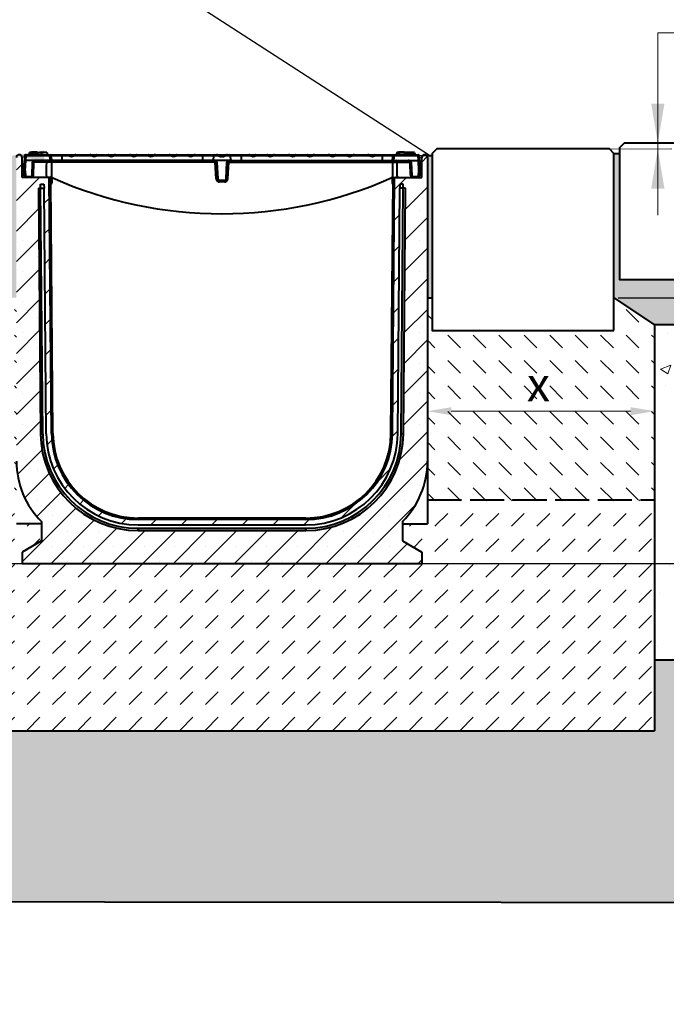
# Model space of a CAD drawing. Units: millimetres. Extents: x 0 to 5440, y 0 to 2100.
# Drawn here: x 1396 to 1966, y 782 to 1649 of the extents above; entities that cross this region are included whole.
import ezdxf
from ezdxf import colors
from ezdxf.entities.mleader import LeaderData, LeaderLine
from ezdxf.math import Vec2, Vec3

# ---------------------------------------------------------------- set-up
doc = ezdxf.new("R2010")
doc.units = ezdxf.units.MM
doc.header["$LTSCALE"] = 0.5
doc.header["$PDSIZE"] = -1
doc.linetypes.add('ACAD_ISO02W100', pattern=[15, 12, -3])
for name, color, linetype, lineweight in [('HAURATON_ConstructionSite_Contour', 7, 'Continuous', 40), ('HAURATON_ConstructionSite_Hatching', 8, 'Continuous', 15), ('HAURATON_Dimensioning', 1, 'Continuous', 20), ('HAURATON_Product_Contour', 7, 'Continuous', 40), ('HAURATON_Product_Hatching', 1, 'Continuous', 15)]:
    doc.layers.add(name, color=color, linetype=linetype, lineweight=lineweight)
doc.layers.add('HAURATON_Text_Macro', color=112, linetype='Continuous')
doc.styles.add('Hauraton_Platzhalter', font='arial.ttf', dxfattribs={"width": 0.948})
doc.styles.get("Standard").update_dxf_attribs({"font": 'arial.ttf'})
doc.dimstyles.new('Bem M1_6', dxfattribs={"dimscale": 6, "dimtxt": 5, "dimasz": 3.5, "dimexe": 1.25, "dimexo": 0.625, "dimgap": 0.825, "dimtad": 1, "dimtxsty": 'Hauraton_Platzhalter', "dimcen": 3.5, "dimclrd": 256, "dimclrt": 256, "dimazin": 0, "dimtfac": 1, "dimtmove": 0, "dimatfit": 3, "dimfxl": 1, "dimtfillclr": 256, "dimlwd": -1, "dimarcsym": 0})

# ---------------------------------------------------------------- blocks, each defined once
blk = doc.blocks.new('*D3')
at = {"layer": 'Defpoints', "color": 0, "transparency": 16777216}
for p in [(1919.82, 1404.02), (2013.12, 1404.02), (1213.55, 1169.89)]:
    blk.add_point(p, dxfattribs=at)
at = {"layer": 'HAURATON_Dimensioning', "color": 0, "lineweight": -2, "transparency": 16777216}
for p, q in [((1923.57, 1404.02), (2020.62, 1404.02)), ((1217.3, 1169.89), (2020.62, 1169.89))]:
    blk.add_line(p, q, dxfattribs=at)
at = {"layer": 'HAURATON_Dimensioning', "transparency": 16777216}
blk.add_line((2013.12, 1190.89), (2013.12, 1383.02), dxfattribs=at)
for points in [[(2009.62, 1383.02), (2016.62, 1383.02), (2013.12, 1404.02)], [(2009.62, 1190.89), (2016.62, 1190.89), (2013.12, 1169.89)]]:
    blk.add_solid(points, dxfattribs=at)
at = {"layer": 'HAURATON_Dimensioning', "transparency": 16777216, "insert": (1988.76, 1258.77), "char_height": 30, "attachment_point": 5, "rotation": 90, "style": 'Hauraton_Platzhalter'}
blk.add_mtext('y', dxfattribs=at)
blk = doc.blocks.new('*D7')
at = {"layer": 'Defpoints', "color": 0, "transparency": 16777216}
for p in [(1955.55, 1304.01), (1955.55, 1298.62), (1755.55, 1238.83)]:
    blk.add_point(p, dxfattribs=at)
at = {"layer": 'HAURATON_Dimensioning', "color": 0, "lineweight": -2, "transparency": 16777216}
for p, q in [((1755.55, 1242.58), (1755.55, 1311.51)), ((1955.55, 1302.37), (1955.55, 1311.51))]:
    blk.add_line(p, q, dxfattribs=at)
at = {"layer": 'HAURATON_Dimensioning', "transparency": 16777216}
blk.add_line((1776.55, 1304.01), (1934.55, 1304.01), dxfattribs=at)
for points in [[(1776.55, 1307.51), (1776.55, 1300.51), (1755.55, 1304.01)], [(1934.55, 1307.51), (1934.55, 1300.51), (1955.55, 1304.01)]]:
    blk.add_solid(points, dxfattribs=at)
at = {"layer": 'HAURATON_Dimensioning', "transparency": 16777216, "insert": (1853.3, 1323.96), "char_height": 30, "attachment_point": 5, "style": 'Hauraton_Platzhalter', "bg_fill": 3, "box_fill_scale": 1.1, "bg_fill_color": 256, "bg_fill_true_color": 13158600, "bg_fill_transparency": 0}
blk.add_mtext('x', dxfattribs=at)

msp = doc.modelspace()

# ---------------------------------------------------------------- hatches: boundary and pattern name
at = {"layer": 'HAURATON_ConstructionSite_Hatching'}
h = msp.add_hatch(dxfattribs=at)
h.set_pattern_fill('AR-SAND', color=256, scale=0.3)
h.set_pattern_definition([(37.5, (684.513, 1157.818), (-0.48001, 14.6824), [0, -11.5824, 0, -12.954, 0, -12.3825]), (7.5, (684.513, 1157.818), (13.4857, 21.50475), [0, -6.2484, 0, -10.4394, 0, -4.0005]), (327.5, (675.14, 1157.818), (23.72977, 0.04312), [0, -3.81, 0, -13.716, 0, -17.907]), (317.5, (675.14, 1157.818), (22.9067, 6.68788), [0, -1.905, 0, -8.9916, 0, -10.287])])
h.paths.add_polyline_path([(691.548, 1531), (686.548, 1531), (686.548, 1420), (566.548, 1420), (566.548, 1536), (561.548, 1536), (561.548, 1420), (441.548, 1420), (441.548, 1379.971), (656.595, 1380.03), (691.548, 1404.019)])
h.paths.add_polyline_path([(2169.824, 1420), (2049.824, 1420), (2049.824, 1536), (2044.824, 1536), (2044.824, 1420), (1924.824, 1420), (1924.824, 1531), (1919.824, 1531), (1919.824, 1404.019), (1955.548, 1380), (2169.824, 1380.153)])
h = msp.add_hatch(dxfattribs=at)
h.set_pattern_fill('DASH', color=256, angle=135)
h.set_pattern_definition([(135, (684.5128, 1157.8176), (-4.490128, 4e-16), [3.175, -3.175])])
h.paths.add_polyline_path([(856.552, 1527.5), (851.548, 1530.55), (851.548, 1404.019), (856.552, 1404.019)])
h.paths.add_polyline_path([(1225.686, 1529.066), (1218.002, 1529.066, -0.1707896), (1218.552, 1527.5), (1218.552, 1404.019), (1225.686, 1404.019)])
h.paths.add_polyline_path([(1393.548, 1527.391, -0.1989124), (1394.28, 1529.159), (1385.686, 1529.159), (1385.686, 1404.019), (1393.548, 1404.019)])
h.paths.add_polyline_path([(1759.824, 1529.159), (1754.815, 1529.159, -0.1989124), (1755.548, 1527.391), (1755.548, 1404.019), (1759.824, 1404.019)])
h = msp.add_hatch(dxfattribs=at)
h.set_pattern_fill('DASH', color=256, scale=5, angle=135)
h.set_pattern_definition([(135, (684.513, 1157.818), (-22.45064, 2e-15), [15.875, -15.875])])
h.paths.add_polyline_path([(1393.548, 1404.019), (1385.686, 1404.019), (1385.686, 1375), (1225.686, 1375), (1225.686, 1404.019), (1218.552, 1404.019), (1218.552, 1260), (1218.552, 1232.5), (1393.548, 1232.391), (1393.548, 1259.891)])
h.paths.add_polyline_path([(856.552, 1404.019), (851.548, 1404.019), (851.548, 1375), (691.548, 1375), (691.548, 1404.019), (656.552, 1380), (656.592, 1232.447), (856.552, 1232.5), (856.552, 1260)])
h.paths.add_polyline_path([(1955.548, 1380), (1919.824, 1404.019), (1919.824, 1375), (1759.824, 1375), (1759.824, 1404.019), (1755.548, 1404.019), (1755.548, 1259.891), (1755.548, 1225.801), (1955.548, 1225.801)])
h.paths.add_polyline_path([(1265.93, 1235.209), (1343.863, 1235.209), (1343.863, 1297.031), (1265.93, 1297.031)], flags=24)
h.paths.add_polyline_path([(739.129, 1293.422), (773.994, 1293.422), (773.994, 1355.244), (739.129, 1355.244)], flags=24)
h.paths.add_polyline_path([(1835.868, 1292.576), (1870.733, 1292.576), (1870.733, 1354.397), (1835.868, 1354.397)], flags=24)
h = msp.add_hatch(dxfattribs=at)
h.set_pattern_fill('AR-CONC', color=256, scale=0.5)
h.set_pattern_definition([(50, (684.51, 1157.82), (91.0923, -7.9695), [9.525, -104.775]), (355, (684.51, 1157.82), (-17.622, 95.5284), [7.62, -83.8203]), (100.4514, (692.1, 1157.15), (73.4706, 87.559), [8.095, -89.045]), (46.184, (684.51, 1183.22), (135.5395, -21.021), [14.287, -157.162]), (96.636, (695.81, 1181.47), (118.702, 123.713), [12.143, -133.568]), (351.184, (684.51, 1183.22), (118.702, 123.713), [11.43, -125.73]), (21, (697.21, 1176.87), (75.8072, -51.1326), [9.525, -104.775]), (326, (697.21, 1176.87), (30.901, 92.094), [7.62, -83.82]), (71.4514, (703.53, 1172.61), (106.708, 40.9614), [8.095, -89.045]), (37.5, (684.513, 1157.818), (1.5443, 42.2775), [0, -82.804, 0, -85.09, 0, -84.1375]), (7.5, (684.513, 1157.818), (33.4098, 50.0903), [0, -48.514, 0, -80.899, 0, -32.0675]), (327.5, (656.192, 1157.818), (67.7953, -2.8644), [0, -31.75, 0, -99.06, 0, -131.445]), (317.5, (643.49, 1157.82), (74.0646, 12.7132), [0, -41.275, 0, -65.786, 0, -93.345])])
h.paths.add_polyline_path([(441.548, 1085.108), (656.631, 1085), (656.552, 1380.03), (441.548, 1379.971)])
h.paths.add_polyline_path([(2169.824, 1380.153), (1955.548, 1380), (1955.548, 1085), (2169.824, 1085)])
h.paths.add_polyline_path([(2015.731, 1241.192), (2015.731, 1276.058), (1953.91, 1276.058), (1953.91, 1241.192)], flags=9)
h = msp.add_hatch(dxfattribs=at)
h.set_pattern_fill('DASH', color=256, scale=5, angle=45)
h.set_pattern_definition([(45, (684.513, 1157.818), (0, 22.45064), [15.875, -15.875])])
h.paths.add_polyline_path([(1955.548, 1225.801), (1755.548, 1225.801), (1755.548, 1204.891), (1733.548, 1204.891), (1733.548, 1189.706), (1750.548, 1179.891), (1750.548, 1169.891), (1398.548, 1169.891), (1398.548, 1179.891), (1415.548, 1189.706), (1415.548, 1204.891), (1393.548, 1204.891), (1393.548, 1232.391), (1218.552, 1232.5), (1218.552, 1205), (1196.552, 1205), (1196.552, 1189.815), (1213.552, 1180), (1213.552, 1170), (861.552, 1170), (861.552, 1180), (878.552, 1189.815), (878.552, 1205), (856.552, 1205), (856.552, 1232.5), (656.592, 1232.447), (656.648, 1022.391), (1955.548, 1022.391)])
h.paths.add_polyline_path([(1321.626, 1079.997), (1321.626, 1114.862), (1259.805, 1114.862), (1259.805, 1079.997)], flags=24)
h = msp.add_hatch(dxfattribs=at)
h.set_pattern_fill('AR-CONC', color=256, scale=0.3)
h.set_pattern_definition([(50, (900.574, 1404.95), (54.6554, -4.7817), [5.715, -62.865]), (355, (900.574, 1404.95), (-10.573, 57.317), [4.572, -50.2922]), (100.4514, (905.13, 1404.55), (44.0824, 52.5353), [4.857, -53.427]), (46.184, (900.574, 1420.19), (81.3237, -12.6127), [8.5725, -94.2975]), (96.6356, (907.35, 1419.14), (71.2212, 74.228), [7.2855, -80.1407]), (351.184, (900.574, 1420.19), (71.221, 74.228), [6.858, -75.438]), (21, (908.194, 1416.38), (45.4843, -30.6796), [5.715, -62.865]), (326, (908.194, 1416.38), (18.5406, 55.2564), [4.572, -50.292]), (71.4514, (911.985, 1413.82), (64.025, 24.5768), [4.857, -53.427]), (37.5, (900.574, 1404.948), (0.92658, 25.3665), [0, -49.6824, 0, -51.054, 0, -50.4825]), (7.5, (900.574, 1404.948), (20.0459, 30.05417), [0, -29.1084, 0, -48.5394, 0, -19.2405]), (327.5, (883.582, 1404.948), (40.67718, -1.71862), [0, -19.05, 0, -59.436, 0, -78.867]), (317.5, (875.96, 1404.948), (44.43875, 7.62795), [0, -24.765, 0, -39.4716, 0, -56.007])])
h.paths.add_polyline_path([(2169.824, 1085), (1955.548, 1085), (1955.548, 1022.391), (656.675, 1022.377), (656.604, 1085.166), (441.532, 1084.821), (441.563, 871.891), (1160.079, 871.891), (2169.824, 871.049)])

# ---------------------------------------------------------------- linework, layer by layer
at = {"layer": 'HAURATON_ConstructionSite_Contour'}
for p, q in [((1754.815, 1529.159), (1759.824, 1529.159)), ((1919.824, 1531), (1924.824, 1531)), ((1755.548, 1404.019), (1759.824, 1404.019)), ((1919.824, 1404.019), (1955.548, 1380)), ((2169.824, 1380.153), (1955.548, 1380)), ((1955.548, 1380), (1955.548, 1022.391)), ((1955.548, 1085), (2169.824, 1085)), ((656.648, 1022.391), (1955.548, 1022.391))]:
    msp.add_line(p, q, dxfattribs=at)
at = {"layer": 'HAURATON_ConstructionSite_Contour', "linetype": 'ACAD_ISO02W100', "ltscale": 5}
msp.add_line((1755.548, 1225.801), (1955.548, 1225.801), dxfattribs=at)
at = {"layer": 'HAURATON_ConstructionSite_Contour'}
for points in [[(2044.824, 1420), (2044.824, 1536), (2040.824, 1540), (1928.824, 1540), (1924.824, 1536), (1924.824, 1420)], [(1919.824, 1375), (1919.824, 1531), (1915.824, 1535), (1763.824, 1535), (1759.824, 1531), (1759.824, 1375)]]:
    msp.add_lwpolyline(points, close=True, dxfattribs=at)
at = {"layer": 'HAURATON_Dimensioning'}
for p, q in [((1958.417, 1476.653), (1958.417, 1637.442)), ((1958.417, 1637.442), (2554.858, 1637.442)), ((1958.417, 1535), (1958.417, 1540)), ((1843.734, 1534.75), (1970.917, 1535))]:
    msp.add_line(p, q, dxfattribs=at)
for points in [[(1952.584, 1575), (1964.251, 1575), (1958.417, 1540)], [(1952.584, 1500), (1964.251, 1500), (1958.417, 1535)]]:
    msp.add_solid(points, dxfattribs=at)
at = {"layer": 'HAURATON_Product_Contour'}
for p, q in [((1398.548, 1509.891), (1398.548, 1527.391)), ((1400.633, 1527.07), (1400.519, 1524.891)), ((1400.633, 1527.07), (1400.732, 1528.943)), ((1401.73, 1528.978), (1401.516, 1524.891)), ((1401.73, 1529.891), (1422.906, 1529.891)), ((1401.73, 1529.891), (1401.73, 1528.978)), ((1422.906, 1528.978), (1401.73, 1528.978)), ((1408.493, 1530.891), (1404.713, 1530.891)), ((1405.083, 1531.891), (1404.815, 1530.891)), ((1412.448, 1531.891), (1405.083, 1531.891)), ((1406.839, 1532.191), (1406.808, 1531.891)), ((1411.456, 1532.191), (1406.839, 1532.191)), ((1412.28, 1530.891), (1408.493, 1530.891)), ((1411.456, 1532.191), (1411.487, 1531.891)), ((1412.28, 1530.891), (1412.548, 1529.891)), ((1412.448, 1531.891), (1415.412, 1531.891)), ((1412.448, 1531.891), (1412.448, 1530.264)), ((1414.039, 1532.191), (1414.008, 1531.891)), ((1414.039, 1532.191), (1418.656, 1532.191)), ((1415.412, 1531.891), (1415.948, 1529.891)), ((1420.412, 1531.891), (1415.412, 1531.891)), ((1418.656, 1532.191), (1418.687, 1531.891)), ((1420.412, 1531.891), (1420.948, 1529.891)), ((1420.814, 1530.391), (1420.895, 1530.391)), ((1420.895, 1530.391), (1420.948, 1529.891)), ((1422.906, 1529.891), (1429.648, 1529.891)), ((1422.906, 1528.978), (1422.906, 1529.891)), ((1433.548, 1529.065), (1423.884, 1529.065)), ((1429.648, 1529.651), (1429.648, 1529.891)), ((1429.648, 1529.891), (1429.887, 1529.891)), ((1429.887, 1529.891), (1433.548, 1529.891)), ((1433.548, 1529.891), (1439.576, 1529.891)), ((1433.548, 1529.891), (1433.548, 1529.065)), ((1433.548, 1529.065), (1433.548, 1524.891)), ((1440.231, 1529.065), (1433.548, 1529.065)), ((1439.576, 1529.891), (1445.92, 1529.891)), ((1440.027, 1529.391), (1444.256, 1529.391)), ((1444.256, 1529.391), (1443.886, 1529.065)), ((1460.137, 1529.065), (1443.886, 1529.065)), ((1445.92, 1529.891), (1458.103, 1529.891)), ((1458.103, 1529.891), (1464.446, 1529.891)), ((1459.766, 1529.391), (1463.995, 1529.391)), ((1475.241, 1529.065), (1463.791, 1529.065)), ((1464.446, 1529.891), (1474.587, 1529.891)), ((1474.587, 1529.891), (1480.93, 1529.891)), ((1475.038, 1529.391), (1479.266, 1529.391)), ((1479.266, 1529.391), (1478.896, 1529.065)), ((1495.147, 1529.065), (1478.896, 1529.065)), ((1480.93, 1529.891), (1493.113, 1529.891)), ((1493.113, 1529.891), (1499.456, 1529.891)), ((1494.777, 1529.391), (1499.006, 1529.391)), ((1510.252, 1529.065), (1498.802, 1529.065)), ((1499.456, 1529.891), (1509.597, 1529.891)), ((1509.597, 1529.891), (1515.94, 1529.891)), ((1510.048, 1529.391), (1514.277, 1529.391)), ((1514.277, 1529.391), (1513.907, 1529.065)), ((1530.157, 1529.065), (1513.907, 1529.065)), ((1515.94, 1529.891), (1528.124, 1529.891)), ((1528.124, 1529.891), (1534.467, 1529.891)), ((1529.787, 1529.391), (1534.016, 1529.391)), ((1545.262, 1529.065), (1533.812, 1529.065)), ((1534.467, 1529.891), (1544.607, 1529.891)), ((1544.607, 1529.891), (1550.951, 1529.891)), ((1545.058, 1529.391), (1549.287, 1529.391)), ((1549.287, 1529.391), (1548.917, 1529.065)), ((1557.548, 1529.065), (1548.917, 1529.065)), ((1550.951, 1529.891), (1557.548, 1529.891)), ((1557.548, 1529.891), (1568.189, 1529.891)), ((1557.548, 1529.891), (1557.548, 1529.065)), ((1557.548, 1529.065), (1557.548, 1524.891)), ((1567.278, 1529.065), (1557.548, 1529.065)), ((1567.263, 1528.978), (1566.547, 1524.891)), ((1567.263, 1528.978), (1567.278, 1529.065)), ((1571.869, 1528.978), (1567.263, 1528.978)), ((1568.189, 1529.891), (1569.728, 1529.891)), ((1569.728, 1529.891), (1574.548, 1529.891)), ((1571.391, 1529.391), (1574.548, 1529.391)), ((1574.548, 1529.891), (1579.367, 1529.891)), ((1574.548, 1529.891), (1574.548, 1529.391)), ((1574.548, 1529.391), (1574.548, 1528.54)), ((1574.548, 1529.391), (1577.704, 1529.391)), ((1581.832, 1528.978), (1577.226, 1528.978)), ((1579.367, 1529.891), (1580.906, 1529.891)), ((1580.906, 1529.891), (1591.548, 1529.891)), ((1581.817, 1529.065), (1581.832, 1528.978)), ((1591.548, 1529.065), (1581.817, 1529.065)), ((1582.548, 1524.891), (1581.832, 1528.978)), ((1591.548, 1529.891), (1598.144, 1529.891)), ((1591.548, 1529.891), (1591.548, 1529.065)), ((1591.548, 1529.065), (1591.548, 1524.891)), ((1600.178, 1529.065), (1591.548, 1529.065)), ((1598.144, 1529.891), (1604.488, 1529.891)), ((1599.808, 1529.391), (1604.037, 1529.391)), ((1615.283, 1529.065), (1603.833, 1529.065)), ((1604.488, 1529.891), (1614.628, 1529.891)), ((1614.628, 1529.891), (1620.972, 1529.891)), ((1615.079, 1529.391), (1619.308, 1529.391)), ((1619.308, 1529.391), (1618.938, 1529.065)), ((1635.188, 1529.065), (1618.938, 1529.065)), ((1620.972, 1529.891), (1633.155, 1529.891)), ((1633.155, 1529.891), (1639.498, 1529.891)), ((1634.818, 1529.391), (1639.047, 1529.391)), ((1650.293, 1529.065), (1638.843, 1529.065)), ((1639.498, 1529.891), (1649.639, 1529.891)), ((1649.639, 1529.891), (1655.982, 1529.891)), ((1650.089, 1529.391), (1654.318, 1529.391)), ((1654.318, 1529.391), (1653.948, 1529.065)), ((1670.199, 1529.065), (1653.948, 1529.065)), ((1655.982, 1529.891), (1668.165, 1529.891)), ((1668.165, 1529.891), (1674.508, 1529.891)), ((1669.829, 1529.391), (1674.058, 1529.391)), ((1685.304, 1529.065), (1673.854, 1529.065)), ((1674.508, 1529.891), (1684.649, 1529.891)), ((1684.649, 1529.891), (1690.992, 1529.891)), ((1685.1, 1529.391), (1689.329, 1529.391)), ((1689.329, 1529.391), (1688.958, 1529.065)), ((1705.209, 1529.065), (1688.958, 1529.065)), ((1690.992, 1529.891), (1703.175, 1529.891)), ((1703.175, 1529.891), (1709.519, 1529.891)), ((1704.839, 1529.391), (1705.209, 1529.065)), ((1704.839, 1529.391), (1709.068, 1529.391)), ((1715.548, 1529.065), (1708.864, 1529.065)), ((1709.519, 1529.891), (1715.548, 1529.891)), ((1715.548, 1529.891), (1719.208, 1529.891)), ((1715.548, 1529.891), (1715.548, 1529.065)), ((1715.548, 1529.065), (1715.548, 1524.891)), ((1725.211, 1529.065), (1715.548, 1529.065)), ((1719.208, 1529.891), (1719.448, 1529.891)), ((1719.448, 1529.891), (1726.189, 1529.891)), ((1719.448, 1529.651), (1719.448, 1529.891)), ((1726.189, 1529.891), (1747.365, 1529.891)), ((1726.189, 1529.891), (1726.189, 1528.978)), ((1747.365, 1528.978), (1726.189, 1528.978)), ((1728.2, 1530.391), (1728.148, 1529.891)), ((1728.2, 1530.391), (1744.495, 1530.391)), ((1728.683, 1531.891), (1728.281, 1530.391)), ((1730.408, 1531.891), (1728.683, 1531.891)), ((1730.439, 1532.191), (1730.25, 1530.391)), ((1735.056, 1532.191), (1730.439, 1532.191)), ((1735.056, 1532.191), (1735.245, 1530.391)), ((1737.608, 1531.891), (1735.087, 1531.891)), ((1737.639, 1532.191), (1737.45, 1530.391)), ((1737.639, 1532.191), (1742.256, 1532.191)), ((1742.256, 1532.191), (1742.445, 1530.391)), ((1744.012, 1531.891), (1742.287, 1531.891)), ((1744.012, 1531.891), (1744.414, 1530.391)), ((1744.382, 1530.891), (1744.331, 1530.891)), ((1744.495, 1530.391), (1744.548, 1529.891)), ((1747.365, 1528.978), (1747.365, 1529.891)), ((1747.579, 1524.891), (1747.365, 1528.978)), ((1748.363, 1528.943), (1748.462, 1527.07)), ((1748.576, 1524.891), (1748.462, 1527.07)), ((1750.548, 1509.891), (1750.548, 1527.391)), ((1400.048, 1515.891), (1400.519, 1524.891)), ((1401.516, 1524.891), (1400.519, 1524.891)), ((1401.523, 1524.891), (1401.052, 1515.891)), ((1423.592, 1524.891), (1401.516, 1524.891)), ((1407.372, 1511.312), (1407.795, 1523.469)), ((1420.177, 1523.469), (1408.718, 1523.469)), ((1424.587, 1524.891), (1423.592, 1524.891)), ((1424.453, 1523.469), (1424.31, 1511.177)), ((1424.453, 1523.469), (1424.453, 1524.891)), ((1568.624, 1523.469), (1424.453, 1523.469)), ((1433.548, 1524.891), (1424.587, 1524.891)), ((1557.548, 1524.891), (1433.548, 1524.891)), ((1566.547, 1524.891), (1557.548, 1524.891)), ((1582.548, 1524.891), (1566.547, 1524.891)), ((1568.624, 1523.469), (1568.624, 1524.891)), ((1569.392, 1508.812), (1568.624, 1523.469)), ((1570.122, 1523.469), (1570.89, 1508.812)), ((1578.205, 1508.812), (1578.973, 1523.469)), ((1579.703, 1508.812), (1580.471, 1523.469)), ((1580.471, 1523.469), (1580.471, 1524.891)), ((1580.471, 1523.469), (1724.642, 1523.469)), ((1582.548, 1524.891), (1591.548, 1524.891)), ((1591.548, 1524.891), (1715.548, 1524.891)), ((1715.548, 1524.891), (1724.508, 1524.891)), ((1725.503, 1524.891), (1724.508, 1524.891)), ((1724.642, 1523.469), (1724.642, 1524.891)), ((1724.642, 1523.469), (1724.785, 1511.177)), ((1725.503, 1524.891), (1747.579, 1524.891)), ((1728.918, 1523.469), (1740.377, 1523.469)), ((1741.3, 1523.469), (1741.723, 1511.312)), ((1748.043, 1515.891), (1747.572, 1524.891)), ((1748.576, 1524.891), (1747.579, 1524.891)), ((1748.576, 1524.891), (1749.048, 1515.891)), ((1420.774, 1509.891), (1398.548, 1509.891)), ((1401.052, 1515.891), (1400.048, 1515.891)), ((1400.487, 1511.312), (1400.248, 1515.891)), ((1401.246, 1515.891), (1401.052, 1515.891)), ((1401.246, 1515.891), (1401.486, 1511.312)), ((1401.985, 1510.839), (1406.84, 1510.839)), ((1401.985, 1510.839), (1401.985, 1509.891)), ((1406.84, 1510.839), (1406.84, 1509.891)), ((1422.548, 1509.891), (1420.801, 1509.891)), ((1422.081, 1509.591), (1423.248, 1509.591)), ((1424.417, 1284.225), (1422.452, 1509.377)), ((1424.24, 1509.736), (1423.566, 1509.837)), ((1724.678, 1284.225), (1726.643, 1509.377)), ((1724.855, 1509.736), (1725.39, 1509.816)), ((1727.014, 1509.591), (1725.848, 1509.591)), ((1726.548, 1509.891), (1728.294, 1509.891)), ((1728.321, 1509.891), (1750.548, 1509.891)), ((1742.255, 1510.839), (1747.11, 1510.839)), ((1742.255, 1509.891), (1742.255, 1510.839)), ((1747.11, 1509.891), (1747.11, 1510.839)), ((1747.609, 1511.312), (1747.849, 1515.891)), ((1748.043, 1515.891), (1747.849, 1515.891)), ((1749.048, 1515.891), (1748.043, 1515.891)), ((1748.848, 1515.891), (1748.608, 1511.312)), ((1414.8, 1503.891), (1417.8, 1503.891)), ((1414.83, 1500.391), (1414.8, 1503.891)), ((1417.8, 1503.891), (1417.83, 1500.391)), ((1423.248, 1508.891), (1423.01, 1508.891)), ((1425.717, 1284.236), (1423.773, 1506.917)), ((1423.948, 1505.091), (1423.948, 1508.191)), ((1424.648, 1508.191), (1424.648, 1505.091)), ((1572.388, 1507.391), (1576.707, 1507.391)), ((1572.388, 1505.969), (1572.388, 1507.391)), ((1576.707, 1505.969), (1572.388, 1505.969)), ((1576.707, 1505.969), (1576.707, 1507.391)), ((1723.378, 1284.236), (1725.322, 1506.917)), ((1724.448, 1508.191), (1724.448, 1505.091)), ((1725.148, 1505.091), (1725.148, 1508.191)), ((1725.848, 1508.891), (1726.085, 1508.891)), ((1731.295, 1503.891), (1731.265, 1500.391)), ((1734.296, 1503.891), (1731.295, 1503.891)), ((1734.265, 1500.391), (1734.296, 1503.891)), ((1412.83, 1500.391), (1414.717, 1284.158)), ((1412.83, 1500.391), (1414.83, 1500.391)), ((1416.717, 1284.158), (1414.83, 1500.391)), ((1414.83, 1500.391), (1417.83, 1500.391)), ((1419.717, 1284.184), (1417.83, 1500.391)), ((1729.378, 1284.184), (1731.265, 1500.391)), ((1734.265, 1500.391), (1731.265, 1500.391)), ((1732.378, 1284.158), (1734.265, 1500.391)), ((1736.265, 1500.391), (1734.265, 1500.391)), ((1734.378, 1284.158), (1736.265, 1500.391)), ((1414.717, 1284.158), (1416.717, 1284.158)), ((1734.378, 1284.158), (1732.378, 1284.158)), ((1415.548, 1206.825), (1415.548, 1189.706)), ((1648.381, 1209.891), (1500.714, 1209.891)), ((1648.381, 1208.591), (1500.714, 1208.591)), ((1733.548, 1206.825), (1733.548, 1189.706)), ((1415.548, 1204.891), (1393.548, 1204.891)), ((1500.714, 1203.891), (1648.381, 1203.891)), ((1500.714, 1200.891), (1648.381, 1200.891)), ((1500.714, 1200.891), (1500.714, 1198.891)), ((1500.714, 1198.891), (1648.381, 1198.891)), ((1648.381, 1200.891), (1648.381, 1198.891)), ((1733.548, 1204.891), (1755.548, 1204.891)), ((1415.548, 1189.706), (1398.548, 1179.891)), ((1733.548, 1189.706), (1750.548, 1179.891)), ((1398.548, 1179.891), (1398.548, 1169.891)), ((1750.548, 1179.891), (1750.548, 1169.891)), ((1398.548, 1169.891), (1750.548, 1169.891))]:
    msp.add_line(p, q, dxfattribs=at)
at = {"layer": 'HAURATON_Product_Contour', "flags": 128}
for points in [[(1404.713, 1530.891), (1404.633, 1530.591), (1404.552, 1530.291), (1404.445, 1529.891)], [(1404.713, 1530.891), (1404.633, 1530.591), (1404.552, 1530.291), (1404.445, 1529.891)], [(1408.493, 1530.891), (1408.493, 1530.591), (1408.493, 1530.291), (1408.493, 1529.891)], [(1412.28, 1530.891), (1412.36, 1530.591), (1412.44, 1530.291), (1412.548, 1529.891)], [(1423.592, 1524.891), (1423.395, 1526.062), (1423.198, 1527.233), (1423.052, 1528.106), (1422.906, 1528.978)], [(1423.884, 1529.065), (1423.961, 1528.604), (1424.177, 1527.32), (1424.382, 1526.105), (1424.587, 1524.891)], [(1429.648, 1529.651), (1429.78, 1529.85), (1429.885, 1529.891), (1429.887, 1529.891)], [(1440.231, 1529.065), (1440.091, 1529.247), (1440.027, 1529.391)], [(1459.766, 1529.391), (1460.104, 1529.092), (1460.137, 1529.065)], [(1475.241, 1529.065), (1475.101, 1529.247), (1475.038, 1529.391)], [(1494.777, 1529.391), (1495.114, 1529.092), (1495.147, 1529.065)], [(1510.252, 1529.065), (1510.112, 1529.247), (1510.048, 1529.391)], [(1529.787, 1529.391), (1530.125, 1529.092), (1530.157, 1529.065)], [(1545.262, 1529.065), (1545.122, 1529.247), (1545.058, 1529.391)], [(1571.391, 1529.391), (1571.619, 1529.186), (1571.869, 1528.978)], [(1577.704, 1529.391), (1577.476, 1529.186), (1577.226, 1528.978)], [(1599.808, 1529.391), (1600.075, 1529.152), (1600.178, 1529.065)], [(1615.283, 1529.065), (1615.143, 1529.247), (1615.079, 1529.391)], [(1634.818, 1529.391), (1635.085, 1529.152), (1635.188, 1529.065)], [(1650.293, 1529.065), (1650.153, 1529.247), (1650.089, 1529.391)], [(1669.829, 1529.391), (1670.096, 1529.152), (1670.199, 1529.065)], [(1685.304, 1529.065), (1685.164, 1529.247), (1685.1, 1529.391)], [(1719.448, 1529.651), (1719.315, 1529.85), (1719.21, 1529.891), (1719.208, 1529.891)], [(1724.508, 1524.891), (1724.713, 1526.105), (1724.918, 1527.32), (1725.134, 1528.604), (1725.211, 1529.065)], [(1726.189, 1528.978), (1725.897, 1527.233), (1725.503, 1524.891)], [(1744.382, 1530.891), (1744.462, 1530.591), (1744.543, 1530.291), (1744.65, 1529.891)], [(1744.382, 1530.891), (1744.462, 1530.591), (1744.543, 1530.291), (1744.65, 1529.891)], [(1408.718, 1523.469), (1408.647, 1521.473), (1408.365, 1513.489), (1408.289, 1511.312)], [(1420.131, 1511.312), (1420.164, 1519.875), (1420.177, 1523.469)], [(1420.177, 1523.469), (1420.195, 1523.751), (1420.235, 1524.019), (1420.297, 1524.265), (1420.377, 1524.479), (1420.472, 1524.654), (1420.581, 1524.784), (1420.697, 1524.864), (1420.819, 1524.891)], [(1424.453, 1523.469), (1423.626, 1523.471), (1422.8, 1523.471), (1421.967, 1523.471), (1421.147, 1523.471), (1420.177, 1523.469)], [(1724.642, 1523.469), (1725.469, 1523.471), (1726.295, 1523.471), (1727.128, 1523.471), (1727.948, 1523.471), (1728.918, 1523.469)], [(1728.918, 1523.469), (1728.9, 1523.751), (1728.86, 1524.019), (1728.798, 1524.265), (1728.718, 1524.479), (1728.623, 1524.654), (1728.514, 1524.784), (1728.398, 1524.864), (1728.276, 1524.891)], [(1728.964, 1511.312), (1728.931, 1519.875), (1728.918, 1523.469)], [(1740.806, 1511.312), (1740.736, 1513.309), (1740.454, 1521.293), (1740.377, 1523.469)], [(1420.131, 1511.312), (1420.114, 1511.031), (1420.075, 1510.763), (1420.015, 1510.517), (1419.937, 1510.303), (1419.843, 1510.128), (1419.737, 1509.998), (1419.623, 1509.918), (1419.504, 1509.891)], [(1725.015, 1509.773), (1725.777, 1509.861), (1726.548, 1509.891)], [(1728.964, 1511.312), (1728.981, 1511.031), (1729.02, 1510.763), (1729.08, 1510.517), (1729.158, 1510.303), (1729.252, 1510.128), (1729.358, 1509.998), (1729.472, 1509.918), (1729.591, 1509.891)], [(1500.696, 1198.891), (1500.697, 1198.947), (1500.698, 1199.115), (1500.701, 1199.396), (1500.704, 1199.789), (1500.709, 1200.289), (1500.714, 1200.891)], [(1500.697, 1198.891), (1500.699, 1198.891), (1500.701, 1198.891), (1500.703, 1198.891), (1500.705, 1198.891), (1500.707, 1198.891), (1500.71, 1198.891), (1500.712, 1198.891), (1500.714, 1198.891)], [(1648.399, 1198.891), (1648.398, 1198.947), (1648.397, 1199.115), (1648.394, 1199.396), (1648.391, 1199.789), (1648.386, 1200.289), (1648.381, 1200.891)], [(1648.381, 1198.891), (1648.383, 1198.891), (1648.385, 1198.891), (1648.388, 1198.891), (1648.39, 1198.891), (1648.392, 1198.891), (1648.394, 1198.891), (1648.396, 1198.891), (1648.399, 1198.891)]]:
    msp.add_lwpolyline(points, dxfattribs=at)
at = {"layer": 'HAURATON_Product_Contour'}
msp.add_lwpolyline([(2169.824, 1420), (2169.824, 871.049), (1121.479, 871.891)], dxfattribs=at)
for centre, radius, start, end in [((1396.048, 1527.391), 2.5, 0, 180), ((1401.73, 1528.891), 1, 90, 177), ((1401.332, 1526.075), 2.931, 82.180774, 101.813137), ((1422.903, 1528.896), 0.995, 9.744692, 89.83467), ((1423.724, 1525.308), 3.76, 87.558142, 102.554979), ((1463.19, 1529.667), 0.851, 314.949393, 341.067413), ((1498.2, 1529.667), 0.851, 314.949393, 341.067413), ((1533.211, 1529.667), 0.851, 314.949393, 341.067413), ((1568.222, 1528.94), 0.952, 91.978871, 172.476085), ((1580.874, 1528.94), 0.952, 7.523915, 88.021129), ((1603.238, 1529.663), 0.844, 314.836689, 341.180116), ((1638.248, 1529.663), 0.844, 314.836689, 341.180116), ((1673.258, 1529.663), 0.844, 314.836689, 341.180116), ((1708.278, 1529.657), 0.834, 314.66511, 341.351695), ((1726.192, 1528.896), 0.995, 90.16533, 170.255308), ((1725.371, 1525.308), 3.76, 77.445021, 92.441858), ((1747.365, 1528.891), 1, 3, 90), ((1747.764, 1526.075), 2.931, 78.186863, 97.819226), ((1753.048, 1527.391), 2.5, 0, 180), ((1410.133, 1523.381), 2.34, 139.826053, 177.84044), ((1408.257, 1533.006), 9.548, 267.228071, 272.771929), ((1410.314, 1523.292), 1.606, 84.662175, 173.652083), ((1568.624, 1523.391), 1.5, 3, 90), ((1569.373, 1516.291), 7.217, 84.043308, 95.956692), ((1580.471, 1523.391), 1.5, 90, 177), ((1579.722, 1516.291), 7.217, 84.043308, 95.956692), ((1738.762, 1523.269), 1.628, 7.088421, 94.59732), ((1740.838, 1533.006), 9.548, 267.228071, 272.771929), ((1738.961, 1523.381), 2.34, 2.161377, 40.17213), ((1401.985, 1511.391), 1.5, 183, 270), ((1400.987, 1516.098), 4.811, 264.043308, 275.956692), ((1401.985, 1511.339), 0.5, 183, 270), ((1406.862, 1511.35), 0.512, 267.529584, 355.80524), ((1406.826, 1511.355), 1.464, 270.544088, 358.351709), ((1407.83, 1521.068), 9.767, 267.310063, 272.689937), ((1420.774, 1506.891), 3, 55.981892, 90), ((1420.774, 1506.891), 3, 0.5, 55.981892), ((1422.548, 1499.891), 10, 81.186272, 90), ((1423.248, 1508.191), 1.4, 0, 90), ((1381.291, 1517.499), 43.481, 349.764513, 351.639023), ((1422.548, 1499.891), 10, 72.936181, 81.186272), ((1574.548, 1845.71), 367.819, 246.092034, 293.907965), ((1726.548, 1499.891), 10, 98.813728, 107.063819), ((1725.848, 1508.191), 1.4, 90, 180), ((1767.804, 1517.499), 43.481, 188.360977, 190.235487), ((1728.321, 1506.891), 3, 124.018108, 179.5), ((1728.321, 1506.891), 3, 90, 124.018108), ((1741.265, 1521.068), 9.767, 267.310063, 272.689937), ((1742.276, 1511.362), 1.471, 181.921368, 269.182835), ((1742.232, 1511.349), 0.511, 184.100108, 272.565068), ((1747.11, 1511.391), 1.5, 270, 357), ((1747.11, 1511.339), 0.5, 270, 357), ((1748.108, 1516.098), 4.811, 264.043308, 275.956692), ((1423.248, 1508.191), 0.7, 0, 90), ((1423.248, 1505.091), 0.7, 321.2236, 0), ((1423.248, 1505.091), 1.4, 293.271098, 0), ((1570.141, 1501.634), 7.217, 84.043308, 95.956692), ((1572.388, 1508.969), 3, 183, 270), ((1572.388, 1508.891), 1.5, 183, 270), ((1576.707, 1508.891), 1.5, 270, 357), ((1576.707, 1508.969), 3, 270, 357), ((1578.954, 1501.634), 7.217, 84.043308, 95.956692), ((1725.848, 1505.091), 1.4, 180, 246.728902), ((1725.848, 1508.191), 0.7, 90, 180), ((1725.848, 1505.091), 0.7, 180, 218.7764), ((1500.714, 1284.891), 86, 180.488373, 269.988373), ((1500.714, 1284.891), 84, 180.5, 270), ((1500.714, 1284.891), 81, 180.5, 270), ((1500.714, 1284.891), 76.3, 180.5, 270), ((1500.714, 1284.891), 75, 180.5, 270), ((1648.381, 1284.891), 75, 270, 359.5), ((1648.381, 1284.891), 76.3, 270, 359.5), ((1648.381, 1284.891), 81, 270, 359.5), ((1648.381, 1284.891), 84, 270, 359.5), ((1648.381, 1284.891), 86, 270.011627, 359.511627), ((1468.548, 1259.891), 75, 180, 225.035651)]:
    msp.add_arc(centre, radius, start, end, dxfattribs=at)
for centre, major_axis, ratio, start_param, end_param in [((1439.576, 1528.891), (0, 1), 0.5205671, 5.2359878, 6.2831853), ((1442.222, 1530.391), (2.414, 0.558), 0.7957716, 3.5839235, 5.2754081), ((1445.92, 1528.891), (1.921, 0), 0.5205671, 1.5707963, 2.6179939), ((1458.103, 1528.891), (1.921, 0), 0.5205671, 0.5235988, 1.5707963), ((1461.8, 1530.391), (2.414, -0.558), 0.7957716, 4.1493699, 5.8408544), ((1464.446, 1528.891), (0, 1), 0.5205671, 0, 1.0471976), ((1474.587, 1528.891), (0, 1), 0.5205671, 5.2359878, 6.2831853), ((1477.233, 1530.391), (2.414, 0.558), 0.7957716, 3.5839235, 5.2754081), ((1480.93, 1528.891), (1.921, 0), 0.5205671, 1.5707963, 2.6179939), ((1493.113, 1528.891), (1.921, 0), 0.5205671, 0.5235988, 1.5707963), ((1496.811, 1530.391), (2.414, -0.558), 0.7957716, 4.1493699, 5.8408544), ((1499.456, 1528.891), (0, 1), 0.5205671, 0, 1.0471976), ((1509.597, 1528.891), (0, 1), 0.5205671, 5.2359878, 6.2831853), ((1512.243, 1530.391), (2.414, 0.558), 0.7957716, 3.5839235, 5.2754081), ((1515.94, 1528.891), (1.921, 0), 0.5205671, 1.5707963, 2.6179939), ((1528.124, 1528.891), (1.921, 0), 0.5205671, 0.5235988, 1.5707963), ((1531.821, 1530.391), (2.414, -0.558), 0.7957716, 4.1493699, 5.8408544), ((1534.467, 1528.891), (0, 1), 0.5205671, 0, 1.0471976), ((1544.607, 1528.891), (0, 1), 0.5205671, 5.2359878, 6.2831853), ((1547.253, 1530.391), (2.414, 0.558), 0.7957716, 3.5839235, 5.2754081), ((1550.951, 1528.891), (1.921, 0), 0.5205671, 1.5707963, 2.6179939), ((1569.728, 1528.891), (1.921, 0), 0.5205671, 0.5235988, 1.5707963), ((1573.51, 1530.391), (2.433, -0.297), 0.8130225, 4.0751466, 5.2495103), ((1575.585, 1530.391), (2.433, 0.297), 0.8130225, 4.1752676, 5.3496313), ((1579.367, 1528.891), (1.921, 0), 0.5205671, 1.5707963, 2.6179939), ((1598.144, 1528.891), (1.921, 0), 0.5205671, 0.5235988, 1.5707963), ((1601.842, 1530.391), (2.414, -0.558), 0.7957716, 4.1493699, 5.8408544), ((1604.488, 1528.891), (0, 1), 0.5205671, 0, 1.0471976), ((1614.628, 1528.891), (0, 1), 0.5205671, 5.2359878, 6.2831853), ((1617.274, 1530.391), (2.414, 0.558), 0.7957716, 3.5839235, 5.2754081), ((1620.972, 1528.891), (1.921, 0), 0.5205671, 1.5707963, 2.6179939), ((1633.155, 1528.891), (1.921, 0), 0.5205671, 0.5235988, 1.5707963), ((1636.852, 1530.391), (2.414, -0.558), 0.7957716, 4.1493699, 5.8408544), ((1639.498, 1528.891), (0, 1), 0.5205671, 0, 1.0471976), ((1649.639, 1528.891), (0, 1), 0.5205671, 5.2359878, 6.2831853), ((1652.284, 1530.391), (2.414, 0.558), 0.7957716, 3.5839235, 5.2754081), ((1655.982, 1528.891), (1.921, 0), 0.5205671, 1.5707963, 2.6179939), ((1668.165, 1528.891), (1.921, 0), 0.5205671, 0.5235988, 1.5707963), ((1671.863, 1530.391), (2.414, -0.558), 0.7957716, 4.1493699, 5.8408544), ((1674.508, 1528.891), (0, 1), 0.5205671, 0, 1.0471976), ((1684.649, 1528.891), (0, 1), 0.5205671, 5.2359878, 6.2831853), ((1687.295, 1530.391), (2.414, 0.558), 0.7957716, 3.5839235, 5.2754081), ((1690.992, 1528.891), (1.921, 0), 0.5205671, 1.5707963, 2.6179939), ((1703.175, 1528.891), (1.921, 0), 0.5205671, 0.5235988, 1.5707963), ((1706.873, 1530.391), (2.414, -0.558), 0.7957716, 4.1493699, 5.8408544), ((1709.519, 1528.891), (0, 1), 0.5205671, 0, 1.0471976)]:
    msp.add_ellipse(centre, major_axis=major_axis, ratio=ratio, start_param=start_param, end_param=end_param, dxfattribs=at)

# ---------------------------------------------------------------- dimensions: what is measured, and where the dimension line sits
at = {"layer": 'HAURATON_Dimensioning'}
dim = msp.add_linear_dim(base=(2013.12, 1404.019), p1=(1213.552, 1169.891), p2=(1919.824, 1404.019), angle=90, text='y', dimstyle='Bem M1_6', dxfattribs=at)
dim.commit()
dim.dimension.update_dxf_attribs({"geometry": '*D3', "text_midpoint": (2013.12, 1258.771), "dimtype": 128})

# ---------------------------------------------------------------- next in the draw order: dimensions: what is measured, and where the dimension line sits
dim = msp.add_linear_dim(base=(1955.548, 1304.007), p1=(1755.548, 1238.827), p2=(1955.548, 1298.619), text='x', dimstyle='Bem M1_6', override={"dimtfill": 1}, dxfattribs=at)
dim.commit()
dim.dimension.update_dxf_attribs({"geometry": '*D7', "text_midpoint": (1853.3, 1304.007), "dimtype": 128})

# ---------------------------------------------------------------- next in the draw order: hatches: boundary and pattern name
at = {"layer": 'HAURATON_Product_Hatching'}
h = msp.add_hatch(dxfattribs=at)
h.set_pattern_fill('SACNCR', color=256, scale=8)
h.set_pattern_definition([(45, (684.513, 1157.818), (-13.4704, 13.4704), []), (45, (697.983, 1157.818), (-13.4704, 13.4704), [0, -19.05])])
h.paths.add_polyline_path([(1733.548, 1206.825, 0.1990741), (1755.548, 1259.891), (1755.548, 1527.391, 1), (1750.548, 1527.391), (1750.548, 1509.891), (1728.321, 1509.891, 0.1495318), (1726.643, 1509.377), (1724.678, 1284.225, -0.4116599), (1648.381, 1208.591), (1500.714, 1208.591, -0.4116599), (1424.417, 1284.225), (1422.452, 1509.377, 0.255612), (1419.585, 1509.646), (1419.716, 1509.891), (1398.548, 1509.891), (1398.548, 1527.391, 1), (1393.548, 1527.391), (1393.548, 1259.891, 0.1990741), (1415.548, 1206.825), (1415.548, 1189.706), (1398.548, 1179.891), (1398.548, 1169.891), (1750.548, 1169.891), (1750.548, 1179.891), (1733.548, 1189.706)])
h.paths.add_polyline_path([(1500.697, 1198.891), (1500.697, 1198.891, -0.4115413), (1414.717, 1284.123), (1412.83, 1500.391), (1414.83, 1500.391), (1414.8, 1503.891), (1417.8, 1503.891), (1417.83, 1500.391), (1419.717, 1284.184, 0.4116599), (1500.714, 1203.891), (1648.381, 1203.891, 0.4116599), (1729.378, 1284.184), (1731.265, 1500.391), (1731.295, 1503.891), (1734.296, 1503.891), (1734.265, 1500.391), (1736.265, 1500.391), (1734.378, 1284.158, -0.4116599), (1648.399, 1198.891), (1648.399, 1198.891)], flags=16)
h.paths.add_polyline_path([(1196.552, 1206.934, 0.1990741), (1218.552, 1260), (1218.552, 1527.5, 1), (1213.552, 1527.5), (1213.552, 1510), (1191.326, 1510, 0.1495318), (1189.648, 1509.487), (1187.683, 1284.334, -0.4116599), (1111.386, 1208.7), (963.719, 1208.7, -0.4116599), (887.422, 1284.334), (885.457, 1509.487, 0.255612), (882.59, 1509.755), (882.721, 1510), (861.552, 1510), (861.552, 1527.5, 1), (856.552, 1527.5), (856.552, 1260, 0.1990741), (878.552, 1206.934), (878.552, 1189.815), (861.552, 1180), (861.552, 1170), (1213.552, 1170), (1213.552, 1180), (1196.552, 1189.815)])
h.paths.add_polyline_path([(1111.403, 1199), (1111.403, 1199), (963.701, 1199), (963.701, 1199, -0.4115413), (877.722, 1284.232), (875.835, 1500.5), (877.835, 1500.5), (877.804, 1504), (880.804, 1504), (880.835, 1500.5), (882.722, 1284.293, 0.4116599), (963.719, 1204), (1111.386, 1204, 0.4116599), (1192.383, 1284.293), (1194.27, 1500.5), (1194.3, 1504), (1197.3, 1504), (1197.27, 1500.5), (1199.27, 1500.5), (1197.383, 1284.267, -0.4116599)], flags=16)

# ---------------------------------------------------------------- next in the draw order: linework, layer by layer
at = {"layer": 'HAURATON_Product_Contour'}
for p, q in [((1755.548, 1527.391), (1755.548, 1259.891)), ((1755.548, 1259.891), (1755.548, 1204.891))]:
    msp.add_line(p, q, dxfattribs=at)
msp.add_arc((1680.548, 1259.891), 75, 314.964349, 0, dxfattribs=at)

# ---------------------------------------------------------------- next in the draw order: leaders
at = {"layer": 'HAURATON_Text_Macro'}
ml = msp.add_multileader_mtext('Standard', dxfattribs=at)
ml.set_content('Joint pouring with modified grout. Requested properties are frost and road \\Psalt resistance, non shrink, strength of concrete quality.', color=256)
ml.set_leader_properties()
ml.build(insert=Vec2(0, 0))
ml.multileader.update_dxf_attribs({"text_left_attachment_type": 3, "text_right_attachment_type": 2, "dogleg_length": 2, "arrow_head_size": 28.003, "scale": 6})
ctx = ml.context
ctx.base_point, ctx.scale, ctx.char_height, ctx.arrow_head_size, ctx.landing_gap_size, ctx.plane_origin = Vec3(113.975, 1652.299), 6, 30, 28.003, 16.001, Vec3(1043.533, 1715.093)
ctx.left_attachment, ctx.right_attachment = 3, 2
notes = []
notes.append((ctx, [(1, (1, 1, 0), (1527.675, 1677.81), (-1, 0), 16.001, [(1, [(1389.983, 1529.159), (1757.32, 1529.159)], 0, [])])]))
ctx.mtext.insert, ctx.mtext.defined_height, ctx.mtext.flow_direction = Vec3(129.977, 1722.732), 103.441, 5
for ctx, leaders in notes:
    for number, flags, end, landing, length, lines in leaders:
        leader = LeaderData()
        leader.index, (leader.has_last_leader_line, leader.has_dogleg_vector, leader.attachment_direction) = number, flags
        leader.last_leader_point, leader.dogleg_vector, leader.dogleg_length = Vec3(end), Vec3(landing), length
        for number, points, colour, breaks in lines:
            line = LeaderLine()
            line.index, line.vertices, line.color, line.breaks = number, Vec3.list(points), colors.encode_raw_color(colour), breaks
            leader.lines.append(line)
        ctx.leaders.append(leader)

doc.saveas('drawing.dxf')
